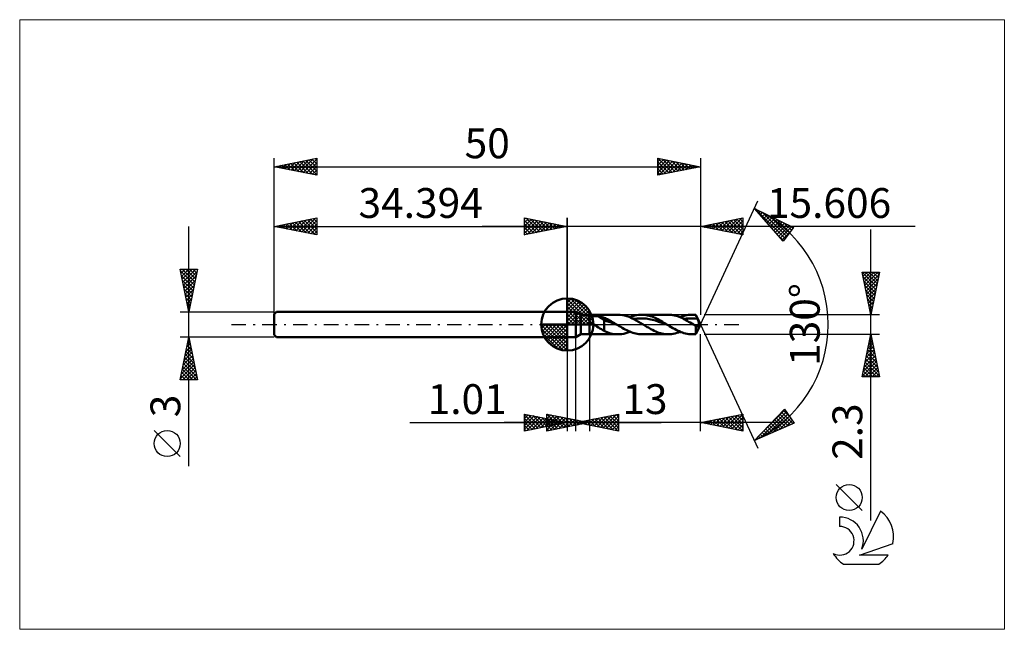
# Model space of a CAD drawing. Units: millimetres. Extents: x -64 to 51, y -36 to 36.
import ezdxf
from ezdxf.enums import TextEntityAlignment as Align

# ---------------------------------------------------------------- set-up
doc = ezdxf.new("R2010")
doc.units = ezdxf.units.MM
doc.header["$LTSCALE"] = 4.25
doc.linetypes.add('cc_dim_arrow', pattern=[0])
doc.linetypes.add('LONGDASH_DASH', pattern=[0.85, 0.4, -0.2, 0.05, -0.2])
for name, color, linetype in [('1', 4, 'CONTINUOUS'), ('2', 7, 'CONTINUOUS'), ('4', 2, 'LONGDASH_DASH'), ('CUT', 1, 'CONTINUOUS'), ('INFTOTAL', 9, 'CONTINUOUS'), ('NOCUT', 7, 'CONTINUOUS'), ('SK1', 4, 'CONTINUOUS'), ('SK2', 7, 'CONTINUOUS'), ('SK4', 2, 'LONGDASH_DASH'), ('SK6', 5, 'CONTINUOUS')]:
    doc.layers.add(name, color=color, linetype=linetype)
doc.styles.get("Standard").update_dxf_attribs({"font": 'Monospac821 BT'})

msp = doc.modelspace()

# ---------------------------------------------------------------- linework, layer by layer
at = {"color": 4, "linetype": 'cc_dim_arrow'}
for p, q in [((0, 2.98), (0.08, 3.06)), ((0, 2.55), (0.47, 3.02)), ((0, 2.98), (2.98, 0)), ((0, 2.12), (0.83, 2.95)), ((0, 1.68), (1.15, 2.84)), ((0, 1.25), (1.45, 2.7)), ((0, 2.55), (2.55, 0)), ((0, 0.82), (1.72, 2.53)), ((0, 0.38), (1.96, 2.35)), ((0.38, 3.04), (3.04, 0.38)), ((0.93, 2.92), (2.92, 0.93)), ((1.82, 2.46), (2.46, 1.82)), ((0, 2.12), (2.12, 0)), ((0, 1.68), (1.68, 0)), ((0, 1.25), (1.25, 0)), ((0.05, 0), (2.19, 2.14)), ((0.48, 0), (2.39, 1.91)), ((0.92, 0), (2.57, 1.66)), ((1.35, 0), (2.73, 1.38)), ((-3.06, -0.08), (-2.98, 0)), ((-3.02, -0.47), (-2.55, 0)), ((-2.95, -0.83), (-2.12, 0)), ((-2.84, -1.15), (-1.68, 0)), ((-2.7, -1.45), (-1.25, 0)), ((-2.65, 0), (0, -2.65)), ((-2.53, -1.72), (-0.82, 0)), ((-2.35, -1.96), (-0.38, 0)), ((-2.21, 0), (0, -2.21)), ((-1.78, 0), (0, -1.78)), ((-1.35, 0), (0, -1.35)), ((-0.92, 0), (0, -0.92)), ((-0.48, 0), (0, -0.48)), ((-0.05, 0), (0, -0.05)), ((0, 0.82), (0.82, 0)), ((0, 0.38), (0.38, 0)), ((1.78, 0), (2.86, 1.08)), ((2.21, 0), (2.97, 0.75)), ((2.65, 0), (3.04, 0.39)), ((-3.06, -0.02), (-0.02, -3.06)), ((-3.02, -0.49), (-0.49, -3.02)), ((-2.86, -1.08), (-1.08, -2.86)), ((-2.14, -2.19), (0, -0.05)), ((-1.91, -2.39), (0, -0.48)), ((-1.66, -2.57), (0, -0.92)), ((-1.38, -2.73), (0, -1.35)), ((-1.08, -2.86), (0, -1.78)), ((-0.75, -2.97), (0, -2.21)), ((-0.39, -3.04), (0, -2.65))]:
    msp.add_line(p, q, dxfattribs=at)
at = {"layer": '1', "color": 4, "linetype": 'CONTINUOUS', "lineweight": 50}
for p, q in [((0, 0), (0, 3.06)), ((0, 1.5), (1, 1.5)), ((0, -1.5), (0, 1.5)), ((1.61, 1.15), (1, 1.5)), ((1, -1.5), (1, 1.5)), ((0, 0), (-3.06, 0)), ((0, 0), (3.06, 0)), ((0, -3.06), (0, 0)), ((1.61, 1.15), (2.61, 1.15)), ((1.61, -1.15), (1.61, 1.15)), ((2.45, 0.7), (2.46, 0.72)), ((2.45, 0.68), (2.45, 0.7)), ((2.45, 0.67), (2.45, 0.68)), ((2.45, 0.65), (2.45, 0.67)), ((2.45, 0.63), (2.45, 0.65)), ((2.46, 0.61), (2.45, 0.63)), ((2.46, 0.74), (2.47, 0.75)), ((2.46, 0.72), (2.46, 0.74)), ((2.46, 0.59), (2.46, 0.61)), ((2.47, 0.58), (2.46, 0.59)), ((2.47, 0.75), (2.48, 0.77)), ((2.48, 0.56), (2.47, 0.58)), ((2.48, 0.77), (2.49, 0.78)), ((2.49, 0.54), (2.48, 0.56)), ((2.49, 0.78), (2.5, 0.8)), ((2.5, 0.52), (2.49, 0.54)), ((2.5, 0.8), (2.51, 0.81)), ((2.51, 0.51), (2.5, 0.52)), ((2.51, 0.81), (2.53, 0.82)), ((2.52, 0.49), (2.51, 0.51)), ((2.53, 0.47), (2.52, 0.49)), ((2.53, 0.82), (2.54, 0.83)), ((2.55, 0.45), (2.53, 0.47)), ((2.54, 0.83), (2.56, 0.84)), ((2.56, 0.44), (2.55, 0.45)), ((2.56, 0.84), (2.57, 0.85)), ((2.58, 0.42), (2.56, 0.44)), ((2.57, 0.85), (2.59, 0.86)), ((2.59, 0.41), (2.58, 0.42)), ((2.59, 0.86), (2.61, 0.87)), ((2.61, 0.39), (2.59, 0.41)), ((2.61, 1.15), (5.95, 1.15)), ((2.61, -1.15), (2.61, 1.15)), ((2.61, 0.87), (2.64, 0.89)), ((2.67, 0.33), (2.61, 0.39)), ((2.64, 0.89), (2.68, 0.9)), ((2.74, 0.27), (2.67, 0.33)), ((2.68, 0.9), (2.73, 0.92)), ((2.73, 0.92), (2.77, 0.93)), ((2.81, 0.21), (2.74, 0.27)), ((2.77, 0.93), (2.82, 0.94)), ((2.89, 0.16), (2.81, 0.21)), ((2.82, 0.94), (2.87, 0.95)), ((2.87, 0.95), (2.93, 0.96)), ((2.97, 0.1), (2.89, 0.16)), ((2.93, 0.96), (2.99, 0.96)), ((3.04, 0.05), (2.97, 0.1)), ((2.99, 0.96), (3.05, 0.97)), ((3.12, 0), (3.04, 0.05)), ((3.05, 0.97), (3.11, 0.97)), ((3.11, 0.97), (3.18, 0.98)), ((3.3, -0.11), (3.12, 0)), ((3.18, 0.98), (3.25, 0.98)), ((3.31, 0.98), (3.25, 0.98)), ((3.38, 0.97), (3.31, 0.98)), ((3.45, 0.97), (3.38, 0.97)), ((3.52, 0.96), (3.45, 0.97)), ((3.58, 0.96), (3.52, 0.96)), ((3.65, 0.95), (3.58, 0.96)), ((3.72, 0.94), (3.65, 0.95)), ((4.34, 0.54), (3.72, 0.94)), ((3.81, 0.92), (3.72, 0.94)), ((3.9, 0.9), (3.81, 0.92)), ((3.99, 0.88), (3.9, 0.9)), ((4.08, 0.86), (3.99, 0.88)), ((4.17, 0.84), (4.08, 0.86)), ((4.26, 0.82), (4.17, 0.84)), ((4.34, 0.8), (4.26, 0.82)), ((4.48, 0.74), (4.34, 0.8)), ((4.34, -0.73), (4.34, 0.8)), ((4.61, 0.38), (4.34, 0.54)), ((4.61, 0.68), (4.48, 0.74)), ((4.73, 0.61), (4.61, 0.68)), ((4.87, 0.31), (4.61, 0.38)), ((4.87, 0.54), (4.73, 0.61)), ((5, 0.47), (4.87, 0.54)), ((5.13, 0.22), (4.87, 0.31)), ((5.13, 0.4), (5, 0.47)), ((5.26, 0.32), (5.13, 0.4)), ((5.4, 0.12), (5.13, 0.22)), ((5.39, 0.24), (5.26, 0.32)), ((5.53, 0.16), (5.39, 0.24)), ((5.66, 0.02), (5.4, 0.12)), ((5.66, 0.08), (5.53, 0.16)), ((5.79, 0), (5.66, 0.08)), ((5.92, -0.08), (5.66, 0.02)), ((5.81, -0.01), (5.79, 0)), ((6.19, 1.14), (5.92, 1.15)), ((6.46, 1.11), (6.19, 1.14)), ((6.73, 1.05), (6.46, 1.11)), ((7, 0.97), (6.73, 1.05)), ((7.27, 0.88), (7, 0.97)), ((7.54, 0.76), (7.27, 0.88)), ((7.34, 0.85), (7.54, 0.92)), ((7.54, 0.92), (7.74, 0.99)), ((7.81, 0.63), (7.54, 0.76)), ((7.74, 0.99), (7.94, 1.05)), ((7.78, 0.65), (8.15, 0.7)), ((8.08, 0.48), (7.81, 0.63)), ((7.94, 1.05), (8.14, 1.09)), ((8.35, 0.33), (8.08, 0.48)), ((8.14, 1.09), (8.34, 1.12)), ((8.15, 0.7), (8.51, 0.72)), ((8.34, 1.12), (8.54, 1.14)), ((8.63, 0.17), (8.35, 0.33)), ((8.88, 0.72), (8.51, 0.72)), ((8.54, 1.14), (8.74, 1.15)), ((8.9, 0), (8.63, 0.17)), ((8.91, 1.15), (8.74, 1.15)), ((8.74, 1.15), (11.84, 1.15)), ((9.25, 0.69), (8.88, 0.72)), ((9.02, -0.07), (8.9, 0)), ((9.08, 1.13), (8.91, 1.15)), ((9.26, 1.11), (9.08, 1.13)), ((9.62, 0.63), (9.25, 0.69)), ((9.43, 1.07), (9.26, 1.11)), ((9.6, 1.03), (9.43, 1.07)), ((9.78, 0.98), (9.6, 1.03)), ((9.98, 0.55), (9.62, 0.63)), ((9.95, 0.92), (9.78, 0.98)), ((10.12, 0.85), (9.95, 0.92)), ((10.35, 0.45), (9.98, 0.55)), ((10.3, 0.77), (10.12, 0.85)), ((10.47, 0.69), (10.3, 0.77)), ((10.72, 0.33), (10.35, 0.45)), ((10.64, 0.61), (10.47, 0.69)), ((10.82, 0.51), (10.64, 0.61)), ((11.08, 0.2), (10.72, 0.33)), ((10.99, 0.42), (10.82, 0.51)), ((11.17, 0.31), (10.99, 0.42)), ((11.45, 0.06), (11.08, 0.2)), ((11.34, 0.21), (11.17, 0.31)), ((11.51, 0.11), (11.34, 0.21)), ((11.82, -0.08), (11.45, 0.06)), ((11.69, 0), (11.51, 0.11)), ((11.71, -0.01), (11.69, 0)), ((12.03, 1.14), (11.84, 1.15)), ((12.21, 1.13), (12.03, 1.14)), ((12.4, 1.1), (12.21, 1.13)), ((12.58, 1.06), (12.4, 1.1)), ((12.76, 1.01), (12.58, 1.06)), ((12.95, 0.96), (12.76, 1.01)), ((13.13, 0.89), (12.95, 0.96)), ((13.32, 0.81), (13.13, 0.89)), ((13.24, 0.85), (13.44, 0.92)), ((13.5, 0.73), (13.32, 0.81)), ((13.44, 0.92), (13.64, 0.99)), ((13.69, 0.64), (13.5, 0.73)), ((13.64, 0.99), (13.84, 1.05)), ((13.67, 0.65), (13.94, 0.69)), ((13.87, 0.54), (13.69, 0.64)), ((13.84, 1.05), (14.04, 1.09)), ((14.05, 0.44), (13.87, 0.54)), ((13.94, 0.69), (14.2, 0.71)), ((14.04, 1.09), (14.23, 1.12)), ((14.24, 0.33), (14.05, 0.44)), ((14.2, 0.71), (14.47, 0.72)), ((14.23, 1.12), (14.43, 1.14)), ((14.42, 0.22), (14.24, 0.33)), ((14.61, 0.11), (14.42, 0.22)), ((14.43, 1.14), (14.63, 1.15)), ((14.74, 0.72), (14.47, 0.72)), ((14.79, 0), (14.61, 0.11)), ((14.71, 1.15), (14.63, 1.15)), ((14.63, 1.15), (15.07, 1.15)), ((14.78, 1.15), (14.71, 1.15)), ((15, 0.71), (14.74, 0.72)), ((14.85, 1.14), (14.78, 1.15)), ((14.83, -0.02), (14.79, 0)), ((14.92, 1.14), (14.85, 1.14)), ((15, 1.13), (14.92, 1.14)), ((15.07, 1.12), (15, 1.13)), ((15.27, 0.67), (15, 0.71)), ((15.61, 0), (15.07, 1.15)), ((15.07, 1.12), (15.07, 1.15)), ((15.1, 1.06), (15.07, 1.12)), ((15.07, -1.15), (15.61, 0)), ((15.13, 0.99), (15.1, 1.06)), ((15.15, 0.93), (15.13, 0.99)), ((15.18, 0.86), (15.15, 0.93)), ((15.21, 0.8), (15.18, 0.86)), ((15.24, 0.74), (15.21, 0.8)), ((15.27, 0.67), (15.24, 0.74)), ((15.3, 0.61), (15.27, 0.67)), ((15.33, 0.54), (15.3, 0.61)), ((15.35, 0.48), (15.33, 0.54)), ((15.38, 0.41), (15.35, 0.48)), ((15.4, 0.36), (15.38, 0.41)), ((15.41, 0.3), (15.4, 0.36)), ((15.43, 0.25), (15.41, 0.3)), ((15.42, -0.03), (15.43, 0)), ((15.44, 0.21), (15.43, 0.25)), ((15.43, 0.02), (15.44, 0.05)), ((15.43, 0), (15.43, 0.02)), ((15.44, 0.17), (15.44, 0.21)), ((15.44, 0.14), (15.44, 0.17)), ((15.44, 0.1), (15.44, 0.14)), ((15.44, 0.07), (15.44, 0.1)), ((15.44, 0.05), (15.44, 0.07)), ((1, -1.5), (1.61, -1.15)), ((1.61, -1.15), (2.61, -1.15)), ((5.95, -1.15), (2.61, -1.15)), ((3.48, -0.23), (3.3, -0.11)), ((3.66, -0.34), (3.48, -0.23)), ((3.83, -0.45), (3.66, -0.34)), ((4.01, -0.55), (3.83, -0.45)), ((4.17, -0.65), (4.01, -0.55)), ((4.34, -0.73), (4.17, -0.65)), ((4.5, -0.83), (4.34, -0.73)), ((4.68, -0.9), (4.5, -0.83)), ((4.97, -1), (4.68, -0.9)), ((5.28, -1.08), (4.97, -1)), ((5.6, -1.13), (5.28, -1.08)), ((5.92, -1.15), (5.6, -1.13)), ((5.83, -0.03), (5.81, -0.01)), ((5.86, -0.04), (5.83, -0.03)), ((5.88, -0.05), (5.86, -0.04)), ((5.9, -0.07), (5.88, -0.05)), ((5.92, -0.08), (5.9, -0.07)), ((6.1, -0.19), (5.92, -0.08)), ((5.92, -1.15), (6.15, -1.14)), ((6.27, -0.29), (6.1, -0.19)), ((6.15, -1.14), (6.39, -1.12)), ((6.45, -0.4), (6.27, -0.29)), ((6.39, -1.12), (6.63, -1.08)), ((6.63, -0.5), (6.45, -0.4)), ((6.8, -0.59), (6.63, -0.5)), ((6.63, -1.08), (6.87, -1.01)), ((6.98, -0.68), (6.8, -0.59)), ((6.87, -1.01), (7.11, -0.94)), ((7.15, -0.76), (6.98, -0.68)), ((7.11, -0.94), (7.34, -0.85)), ((7.33, -0.84), (7.15, -0.76)), ((7.51, -0.91), (7.33, -0.84)), ((7.68, -0.97), (7.51, -0.91)), ((7.86, -1.03), (7.68, -0.97)), ((8.03, -1.07), (7.86, -1.03)), ((8.21, -1.1), (8.03, -1.07)), ((8.39, -1.13), (8.21, -1.1)), ((8.56, -1.14), (8.39, -1.13)), ((8.74, -1.15), (8.56, -1.14)), ((11.84, -1.15), (8.74, -1.15)), ((9.14, -0.15), (9.02, -0.07)), ((9.26, -0.22), (9.14, -0.15)), ((9.39, -0.3), (9.26, -0.22)), ((9.51, -0.37), (9.39, -0.3)), ((9.63, -0.44), (9.51, -0.37)), ((9.81, -0.54), (9.63, -0.44)), ((10, -0.64), (9.81, -0.54)), ((10.18, -0.73), (10, -0.64)), ((10.37, -0.81), (10.18, -0.73)), ((10.55, -0.89), (10.37, -0.81)), ((10.74, -0.96), (10.55, -0.89)), ((10.92, -1.01), (10.74, -0.96)), ((11.11, -1.06), (10.92, -1.01)), ((11.29, -1.1), (11.11, -1.06)), ((11.47, -1.13), (11.29, -1.1)), ((11.66, -1.14), (11.47, -1.13)), ((11.84, -1.15), (11.66, -1.14)), ((11.73, -0.03), (11.71, -0.01)), ((11.75, -0.04), (11.73, -0.03)), ((11.77, -0.05), (11.75, -0.04)), ((11.8, -0.07), (11.77, -0.05)), ((11.82, -0.08), (11.8, -0.07)), ((12.01, -0.2), (11.82, -0.08)), ((11.84, -1.15), (12.04, -1.14)), ((12.19, -0.31), (12.01, -0.2)), ((12.04, -1.14), (12.24, -1.12)), ((12.38, -0.42), (12.19, -0.31)), ((12.24, -1.12), (12.44, -1.09)), ((12.57, -0.52), (12.38, -0.42)), ((12.44, -1.09), (12.64, -1.05)), ((12.76, -0.62), (12.57, -0.52)), ((12.64, -1.05), (12.84, -0.99)), ((12.94, -0.72), (12.76, -0.62)), ((12.84, -0.99), (13.04, -0.92)), ((13.13, -0.8), (12.94, -0.72)), ((13.04, -0.92), (13.24, -0.85)), ((13.32, -0.88), (13.13, -0.8)), ((13.51, -0.95), (13.32, -0.88)), ((13.69, -1.01), (13.51, -0.95)), ((13.88, -1.06), (13.69, -1.01)), ((14.07, -1.1), (13.88, -1.06)), ((14.26, -1.13), (14.07, -1.1)), ((14.45, -1.14), (14.26, -1.13)), ((14.63, -1.15), (14.45, -1.14)), ((15.07, -1.15), (14.63, -1.15)), ((14.87, -0.05), (14.83, -0.02)), ((14.91, -0.07), (14.87, -0.05)), ((14.95, -0.1), (14.91, -0.07)), ((14.99, -0.12), (14.95, -0.1)), ((15.03, -0.14), (14.99, -0.12)), ((15.07, -0.17), (15.03, -0.14)), ((15.08, -0.18), (15.07, -0.17)), ((15.07, -1.15), (15.07, -0.17)), ((15.09, -0.19), (15.08, -0.18)), ((15.1, -0.2), (15.09, -0.19)), ((15.12, -0.21), (15.1, -0.2)), ((15.13, -0.22), (15.12, -0.21)), ((15.14, -0.23), (15.13, -0.22)), ((15.16, -0.24), (15.14, -0.23)), ((15.17, -0.24), (15.16, -0.24)), ((15.19, -0.24), (15.17, -0.24)), ((15.21, -0.24), (15.19, -0.24)), ((15.21, -0.24), (15.22, -0.24)), ((15.22, -0.24), (15.24, -0.24)), ((15.24, -0.24), (15.26, -0.23)), ((15.26, -0.23), (15.28, -0.22)), ((15.28, -0.22), (15.29, -0.21)), ((15.29, -0.21), (15.31, -0.19)), ((15.31, -0.19), (15.33, -0.18)), ((15.33, -0.18), (15.35, -0.16)), ((15.35, -0.16), (15.36, -0.14)), ((15.36, -0.14), (15.38, -0.11)), ((15.38, -0.11), (15.39, -0.09)), ((15.39, -0.09), (15.41, -0.06)), ((15.41, -0.06), (15.42, -0.03)), ((0, -1.5), (1, -1.5))]:
    msp.add_line(p, q, dxfattribs=at)
for start, end in [(90, 180), (0, 90), (180, 270), (270, 0)]:
    msp.add_arc((0, 0), 3.06, start, end, dxfattribs=at)
at = {"layer": '2', "color": 7, "linetype": 'CONTINUOUS', "lineweight": 25}
for p, q in [((15.61, 0), (22.37, 14.5)), ((21.95, 13.59), (26.54, 11.38)), ((25.34, 9.79), (21.95, 13.59)), ((22.02, 13.51), (22.05, 13.54)), ((22.13, 13.5), (25.56, 10.08)), ((22.22, 13.29), (22.34, 13.41)), ((22.42, 13.06), (22.62, 13.27)), ((22.62, 12.84), (22.91, 13.13)), ((22.82, 12.61), (23.2, 12.99)), ((22.95, 13.11), (25.74, 10.32)), ((23.02, 12.39), (23.48, 12.85)), ((23.22, 12.17), (23.77, 12.72)), ((23.77, 12.72), (25.92, 10.56)), ((-5, 10.5), (-5, 12.5)), ((-5, 12.5), (0, 11.5)), ((-5, 12.39), (-4.91, 12.48)), ((-5, 11.97), (-4.56, 12.41)), ((-5, 11.55), (-4.21, 12.34)), ((-5, 11.12), (-3.85, 12.27)), ((-5, 12.21), (-3.57, 10.79)), ((-5, 10.7), (-3.5, 12.2)), ((-5, 11.79), (-3.93, 10.71)), ((-4.83, 12.47), (-3.22, 10.86)), ((-4.72, 10.56), (-3.14, 12.13)), ((-4.3, 12.36), (-2.87, 10.93)), ((-4.19, 10.66), (-2.79, 12.06)), ((-3.77, 12.25), (-2.51, 11)), ((-3.66, 10.77), (-2.44, 11.99)), ((-3.24, 12.15), (-2.16, 11.07)), ((-3.13, 10.87), (-2.08, 11.92)), ((-2.71, 12.04), (-1.81, 11.14)), ((-2.6, 10.98), (-1.73, 11.85)), ((-2.18, 11.94), (-1.45, 11.21)), ((-2.07, 11.09), (-1.38, 11.78)), ((-1.65, 11.83), (-1.1, 11.28)), ((-1.53, 11.19), (-1.02, 11.7)), ((-1.12, 11.72), (-0.74, 11.35)), ((-1, 11.3), (-0.67, 11.63)), ((-0.59, 11.62), (-0.39, 11.42)), ((-0.47, 11.41), (-0.32, 11.56)), ((0, 0), (0, 12.5)), ((15.61, 12.5), (15.61, 1.15)), ((15.61, 11.5), (20.61, 12.5)), ((16, 11.58), (16.19, 11.38)), ((16.03, 11.41), (16.25, 11.63)), ((16.35, 11.65), (16.73, 11.28)), ((16.39, 11.34), (16.78, 11.73)), ((16.71, 11.72), (17.26, 11.17)), ((16.74, 11.27), (17.31, 11.84)), ((17.06, 11.79), (17.79, 11.06)), ((17.09, 11.2), (17.84, 11.95)), ((17.41, 11.86), (18.32, 10.96)), ((17.45, 11.13), (18.37, 12.05)), ((17.77, 11.93), (18.85, 10.85)), ((17.8, 11.06), (18.9, 12.16)), ((18.12, 12), (19.38, 10.75)), ((18.15, 10.99), (19.43, 12.26)), ((18.47, 12.07), (19.91, 10.64)), ((18.51, 10.92), (19.96, 12.37)), ((18.83, 12.14), (20.44, 10.53)), ((18.86, 10.85), (20.49, 12.48)), ((19.18, 12.21), (20.61, 10.79)), ((19.22, 10.78), (20.61, 12.17)), ((19.53, 12.29), (20.61, 11.21)), ((19.57, 10.71), (20.61, 11.74)), ((19.89, 12.36), (20.61, 11.64)), ((20.24, 12.43), (20.61, 12.06)), ((20.59, 12.5), (20.61, 12.49)), ((20.61, 12.5), (20.61, 10.5)), ((23.42, 11.94), (24.06, 12.58)), ((23.62, 11.72), (24.34, 12.44)), ((23.82, 11.49), (24.63, 12.3)), ((24.02, 11.27), (24.92, 12.17)), ((24.22, 11.04), (25.2, 12.03)), ((24.42, 10.82), (25.49, 11.89)), ((24.59, 12.32), (26.1, 10.81)), ((24.62, 10.59), (25.78, 11.75)), ((24.82, 10.37), (26.06, 11.61)), ((25.4, 11.93), (26.29, 11.05)), ((40.82, 11.5), (-10, 11.5)), ((0, 11.5), (-5, 10.5)), ((-5, 11.36), (-4.28, 10.64)), ((-5, 10.94), (-4.63, 10.57)), ((-5, 10.52), (-4.99, 10.5)), ((-0.06, 11.51), (-0.04, 11.49)), ((20.61, 10.5), (15.61, 11.5)), ((15.65, 11.51), (15.66, 11.49)), ((15.68, 11.49), (15.72, 11.52)), ((19.92, 10.64), (20.61, 11.32)), ((20.28, 10.57), (20.61, 10.9)), ((24.6, 10.61), (25.38, 9.84)), ((25.02, 10.15), (26.35, 11.48)), ((25.22, 9.92), (26.11, 10.82)), ((26.54, 11.38), (25.34, 9.79)), ((26.22, 11.54), (26.47, 11.29)), ((35.61, -22.99), (35.61, 11.15)), ((35.61, 1.15), (34.61, 6.15)), ((34.61, 6.15), (36.61, 6.15)), ((34.61, 6.12), (36.27, 4.46)), ((34.63, 6.04), (34.74, 6.15)), ((34.7, 5.68), (35.16, 6.15)), ((34.77, 5.33), (35.59, 6.15)), ((34.84, 4.98), (36.01, 6.15)), ((34.91, 4.62), (36.44, 6.15)), ((34.98, 4.27), (36.54, 5.83)), ((35, 6.15), (36.34, 4.81)), ((35.43, 6.15), (36.41, 5.17)), ((36.61, 6.15), (35.61, 1.15)), ((35.85, 6.15), (36.48, 5.52)), ((36.28, 6.15), (36.55, 5.88)), ((34.72, 5.59), (36.2, 4.11)), ((34.82, 5.06), (36.13, 3.75)), ((35.05, 3.92), (36.44, 5.3)), ((35.12, 3.56), (36.33, 4.77)), ((34.93, 4.53), (36.06, 3.4)), ((35.04, 4), (35.99, 3.05)), ((35.14, 3.47), (35.91, 2.69)), ((35.19, 3.21), (36.22, 4.24)), ((35.26, 2.86), (36.12, 3.71)), ((35.25, 2.93), (35.84, 2.34)), ((35.34, 2.5), (36.01, 3.18)), ((35.36, 2.4), (35.77, 1.99)), ((35.41, 2.15), (35.91, 2.65)), ((35.46, 1.87), (35.7, 1.63)), ((35.48, 1.8), (35.8, 2.12)), ((35.55, 1.44), (35.69, 1.59)), ((35.57, 1.34), (35.63, 1.28)), ((15.61, 0), (22.37, -14.5)), ((36.61, 1.15), (16.07, 1.15)), ((2.61, -1.15), (2.61, -12.5)), ((15.61, -12.5), (15.61, -1.15)), ((16.07, -1.15), (36.61, -1.15)), ((34.61, -6.15), (35.61, -1.15)), ((35.61, -1.15), (36.61, -6.15)), ((0, -1.5), (0, -12.5)), ((1.01, -12.5), (1.01, -1.5)), ((35.27, -2.83), (35.83, -2.27)), ((35.38, -2.3), (35.76, -1.92)), ((35.38, -2.29), (35.95, -2.85)), ((35.45, -1.93), (35.84, -2.32)), ((35.48, -1.77), (35.69, -1.56)), ((35.52, -1.58), (35.73, -1.79)), ((35.59, -1.24), (35.62, -1.21)), ((35.59, -1.23), (35.63, -1.26)), ((34.95, -4.42), (36.04, -3.33)), ((35.06, -3.89), (35.97, -2.98)), ((35.16, -3.36), (35.9, -2.62)), ((35.17, -3.35), (36.27, -4.45)), ((35.24, -2.99), (36.16, -3.91)), ((35.31, -2.64), (36.05, -3.38)), ((34.63, -6.01), (36.25, -4.39)), ((34.74, -5.48), (36.18, -4.04)), ((34.85, -4.95), (36.11, -3.68)), ((34.95, -4.41), (36.58, -6.04)), ((35.03, -4.05), (36.48, -5.51)), ((35.1, -3.7), (36.37, -4.98)), ((34.74, -5.47), (35.42, -6.15)), ((34.81, -5.11), (35.85, -6.15)), ((34.88, -4.76), (36.27, -6.15)), ((34.92, -6.15), (36.32, -4.74)), ((35.34, -6.15), (36.4, -5.1)), ((35.77, -6.15), (36.47, -5.45)), ((36.61, -6.15), (34.61, -6.15)), ((34.67, -5.82), (35, -6.15)), ((36.19, -6.15), (36.54, -5.8)), ((21.95, -13.59), (25.49, -9.93)), ((22.26, -13.27), (25.54, -9.99)), ((22.67, -13.28), (25.71, -10.25)), ((25.14, -10.29), (26.49, -11.64)), ((25.35, -10.08), (26.13, -10.86)), ((25.49, -9.93), (26.63, -11.58)), ((-18.48, -11.5), (11.01, -11.5)), ((25.61, -11.5), (-7.39, -11.5)), ((-5, -12.5), (-5, -10.5)), ((-5, -10.5), (0, -11.5)), ((-5, -10.59), (-4.93, -10.51)), ((-5, -11.01), (-4.57, -10.59)), ((-5, -10.59), (-3.41, -12.18)), ((-5, -11.44), (-4.22, -10.66)), ((-5, -11.86), (-3.87, -10.73)), ((-5, -12.29), (-3.51, -10.8)), ((-5, -11.01), (-3.76, -12.25)), ((-5, -11.44), (-4.11, -12.32)), ((0, -11.5), (-5, -12.5)), ((-4.74, -12.45), (-3.16, -10.87)), ((-4.58, -10.58), (-3.05, -12.11)), ((-4.21, -12.34), (-2.8, -10.94)), ((-4.05, -10.69), (-2.7, -12.04)), ((-3.68, -12.24), (-2.45, -11.01)), ((-3.52, -10.8), (-2.35, -11.97)), ((-3.15, -12.13), (-2.1, -11.08)), ((-2.99, -10.9), (-1.99, -11.9)), ((-2.62, -12.02), (-1.74, -11.15)), ((-2.46, -11.01), (-1.64, -11.83)), ((-2.39, -12.5), (-2.39, -10.5)), ((-2.39, -10.5), (2.61, -11.5)), ((-2.39, -10.65), (-2.27, -10.52)), ((-2.39, -10.53), (-0.75, -12.17)), ((-2.39, -11.07), (-1.92, -10.6)), ((-2.39, -11.5), (-1.56, -10.67)), ((-2.39, -11.92), (-1.21, -10.74)), ((-2.39, -12.35), (-0.86, -10.81)), ((-2.39, -10.95), (-1.1, -12.24)), ((-2.39, -11.38), (-1.46, -12.31)), ((2.61, -11.5), (-2.39, -12.5)), ((-2.09, -11.92), (-1.39, -11.22)), ((-2.06, -12.43), (-0.5, -10.88)), ((-1.93, -11.11), (-1.29, -11.76)), ((-1.9, -10.6), (-0.4, -12.1)), ((-1.56, -11.81), (-1.04, -11.29)), ((-1.53, -12.33), (-0.15, -10.95)), ((-1.4, -11.22), (-0.93, -11.69)), ((-1.37, -10.71), (-0.04, -12.03)), ((-1.03, -11.71), (-0.68, -11.36)), ((-1, -12.22), (0.2, -11.02)), ((-0.87, -11.33), (-0.58, -11.62)), ((-0.84, -10.81), (0.31, -11.96)), ((-0.5, -11.6), (-0.33, -11.43)), ((-0.47, -12.11), (0.56, -11.09)), ((-0.34, -11.43), (-0.23, -11.55)), ((-0.31, -10.92), (0.66, -11.89)), ((0.07, -12.01), (0.91, -11.16)), ((0.22, -11.02), (1.02, -11.82)), ((0.6, -11.9), (1.27, -11.23)), ((0.75, -11.13), (1.37, -11.75)), ((1.01, -11.5), (6.01, -10.5)), ((6.01, -12.5), (1.01, -11.5)), ((1.02, -11.5), (1.02, -11.5)), ((1.12, -11.48), (1.18, -11.53)), ((1.13, -11.8), (1.62, -11.3)), ((1.28, -11.24), (1.72, -11.68)), ((1.37, -11.57), (1.55, -11.39)), ((1.47, -11.41), (1.71, -11.64)), ((1.66, -11.69), (1.97, -11.37)), ((1.72, -11.64), (2.08, -11.29)), ((1.81, -11.34), (2.08, -11.61)), ((1.83, -11.34), (2.24, -11.75)), ((2.08, -11.71), (2.61, -11.18)), ((2.18, -11.27), (2.77, -11.85)), ((2.19, -11.58), (2.33, -11.44)), ((2.34, -11.45), (2.43, -11.53)), ((2.43, -11.78), (3.14, -11.07)), ((2.54, -11.19), (3.3, -11.96)), ((2.78, -11.85), (3.67, -10.97)), ((2.89, -11.12), (3.83, -12.06)), ((3.14, -11.93), (4.2, -10.86)), ((3.24, -11.05), (4.36, -12.17)), ((3.49, -12), (4.73, -10.76)), ((3.6, -10.98), (4.89, -12.28)), ((3.84, -12.07), (5.26, -10.65)), ((3.95, -10.91), (5.42, -12.38)), ((4.2, -12.14), (5.79, -10.54)), ((4.3, -10.84), (5.95, -12.49)), ((4.55, -12.21), (6.01, -10.75)), ((4.66, -10.77), (6.01, -12.12)), ((4.91, -12.28), (6.01, -11.17)), ((5.01, -10.7), (6.01, -11.7)), ((5.36, -10.63), (6.01, -11.28)), ((5.72, -10.56), (6.01, -10.85)), ((6.01, -10.5), (6.01, -12.5)), ((15.61, -11.5), (20.61, -10.5)), ((20.61, -12.5), (15.61, -11.5)), ((15.72, -11.48), (15.78, -11.53)), ((15.75, -11.53), (15.83, -11.46)), ((16.07, -11.41), (16.31, -11.64)), ((16.11, -11.6), (16.36, -11.35)), ((16.43, -11.34), (16.84, -11.75)), ((16.46, -11.67), (16.89, -11.24)), ((16.78, -11.27), (17.37, -11.85)), ((16.82, -11.74), (17.42, -11.14)), ((17.13, -11.19), (17.9, -11.96)), ((17.17, -11.81), (17.95, -11.03)), ((17.49, -11.12), (18.43, -12.06)), ((17.52, -11.88), (18.48, -10.93)), ((17.84, -11.05), (18.96, -12.17)), ((17.88, -11.95), (19.01, -10.82)), ((18.19, -10.98), (19.49, -12.28)), ((18.23, -12.02), (19.54, -10.71)), ((18.55, -10.91), (20.02, -12.38)), ((18.58, -12.1), (20.07, -10.61)), ((18.9, -10.84), (20.55, -12.49)), ((18.94, -12.17), (20.6, -10.5)), ((19.26, -10.77), (20.61, -12.12)), ((19.29, -12.24), (20.61, -10.92)), ((19.61, -10.7), (20.61, -11.7)), ((19.64, -12.31), (20.61, -11.35)), ((19.96, -10.63), (20.61, -11.27)), ((20.32, -10.56), (20.61, -10.85)), ((20.61, -10.5), (20.61, -12.5)), ((23.42, -12.96), (25.88, -10.5)), ((24.1, -11.37), (25.01, -12.28)), ((24.16, -12.64), (26.06, -10.75)), ((24.31, -11.16), (25.3, -12.15)), ((24.52, -10.94), (25.6, -12.02)), ((24.73, -10.73), (25.9, -11.89)), ((24.91, -12.32), (26.23, -11)), ((24.93, -10.51), (26.19, -11.77)), ((25.65, -12), (26.4, -11.25)), ((26.4, -11.68), (26.57, -11.5)), ((-5, -11.86), (-4.47, -12.39)), ((-5, -12.29), (-4.82, -12.46)), ((-2.39, -11.8), (-1.81, -12.38)), ((-2.39, -12.23), (-2.16, -12.45)), ((5.26, -12.35), (6.01, -11.6)), ((5.61, -12.42), (6.01, -12.02)), ((5.97, -12.49), (6.01, -12.45)), ((20, -12.38), (20.61, -11.77)), ((20.35, -12.45), (20.61, -12.19)), ((26.63, -11.58), (21.95, -13.59)), ((22.85, -12.66), (23.23, -13.04)), ((23.06, -12.45), (23.52, -12.92)), ((23.26, -12.23), (23.82, -12.79)), ((23.47, -12.02), (24.12, -12.66)), ((23.68, -11.8), (24.41, -12.53)), ((23.89, -11.59), (24.71, -12.41)), ((22.01, -13.53), (22.04, -13.55)), ((22.22, -13.31), (22.34, -13.43)), ((22.43, -13.1), (22.63, -13.3)), ((22.64, -12.88), (22.93, -13.17)), ((34.61, -21.82), (31.54, -18.76))]:
    msp.add_line(p, q, dxfattribs=at)
msp.add_circle((33.07, -20.29), 1.53, dxfattribs=at)
msp.add_arc((15.61, 0), 15, 295, 65, dxfattribs=at)
at = {"layer": '4', "color": 2, "linetype": 'LONGDASH_DASH', "lineweight": 25}
msp.add_line((0, 0), (15.61, 0), dxfattribs=at)
at = {"layer": 'CUT', "color": 1, "linetype": 'CONTINUOUS', "lineweight": 25}
for p, q in [((15.07, 1.15), (2.61, 1.15)), ((2.61, 1.15), (2.61, 0)), ((2.61, 0), (15.61, 0)), ((15.61, 0), (15.07, 1.15))]:
    msp.add_line(p, q, dxfattribs=at)
at = {"layer": 'INFTOTAL', "color": 9, "linetype": 'CONTINUOUS', "lineweight": 18}
for p, q in [((51.27, 35.75), (-64.23, 35.75)), ((-64.23, 35.75), (-64.23, -35.75)), ((51.27, -35.75), (51.27, 35.75)), ((-64.23, -35.75), (51.27, -35.75))]:
    msp.add_line(p, q, dxfattribs=at)
at = {"layer": 'NOCUT', "color": 7, "linetype": 'CONTINUOUS', "lineweight": 25}
for p, q in [((0, 0), (0, 1.5)), ((0, 1.5), (1, 1.5)), ((1.61, 1.15), (1, 1.5)), ((1, 0), (0, 0)), ((1, 0), (2.61, 0)), ((2.61, 1.15), (1.61, 1.15)), ((2.61, 0), (2.61, 1.15))]:
    msp.add_line(p, q, dxfattribs=at)
at = {"layer": 'SK1', "color": 4, "linetype": 'CONTINUOUS', "lineweight": 50}
for p, q in [((-34.09, 1.5), (-34.39, 1.2)), ((-34.39, 1.2), (-34.39, -1.2)), ((0, 1.5), (-34.09, 1.5)), ((-34.39, -1.2), (-34.09, -1.5)), ((-34.09, -1.5), (0, -1.5))]:
    msp.add_line(p, q, dxfattribs=at)
at = {"layer": 'SK2', "color": 7, "linetype": 'CONTINUOUS', "lineweight": 25}
for p, q in [((-34.39, 0), (-34.39, 19.5)), ((-34.39, 18.5), (-29.39, 19.5)), ((-34.39, 18.5), (15.61, 18.5)), ((-29.39, 17.5), (-34.39, 18.5)), ((-34.19, 18.54), (-34.09, 18.44)), ((-34.16, 18.45), (-34.04, 18.57)), ((-33.84, 18.61), (-33.56, 18.33)), ((-33.8, 18.38), (-33.51, 18.68)), ((-33.48, 18.68), (-33.03, 18.23)), ((-33.45, 18.31), (-32.98, 18.78)), ((-33.13, 18.75), (-32.5, 18.12)), ((-33.1, 18.24), (-32.45, 18.89)), ((-32.78, 18.82), (-31.97, 18.01)), ((-32.74, 18.17), (-31.92, 19)), ((-32.42, 18.89), (-31.44, 17.91)), ((-32.39, 18.1), (-31.39, 19.1)), ((-32.07, 18.97), (-30.91, 17.8)), ((-32.03, 18.03), (-30.86, 19.21)), ((-31.72, 19.04), (-30.38, 17.7)), ((-31.68, 17.96), (-30.33, 19.31)), ((-31.36, 19.11), (-29.85, 17.59)), ((-31.33, 17.89), (-29.79, 19.42)), ((-31.01, 19.18), (-29.39, 17.56)), ((-30.97, 17.82), (-29.39, 19.4)), ((-30.65, 19.25), (-29.39, 17.99)), ((-30.62, 17.75), (-29.39, 18.97)), ((-30.3, 19.32), (-29.39, 18.41)), ((-30.27, 17.67), (-29.39, 18.55)), ((-29.95, 19.39), (-29.39, 18.84)), ((-29.59, 19.46), (-29.39, 19.26)), ((-29.39, 19.5), (-29.39, 17.5)), ((10.61, 17.5), (10.61, 19.5)), ((10.61, 19.5), (15.61, 18.5)), ((10.61, 19.09), (10.95, 19.43)), ((10.61, 18.67), (11.3, 19.36)), ((10.61, 18.24), (11.65, 19.29)), ((10.61, 17.82), (12.01, 19.22)), ((10.61, 19.09), (11.93, 17.77)), ((10.61, 18.67), (11.58, 17.69)), ((15.61, 18.5), (10.61, 17.5)), ((10.63, 19.5), (12.29, 17.84)), ((10.74, 17.53), (12.36, 19.15)), ((11.16, 19.39), (12.64, 17.91)), ((11.27, 17.63), (12.71, 19.08)), ((11.69, 19.28), (12.99, 17.98)), ((11.8, 17.74), (13.07, 19.01)), ((12.22, 19.18), (13.35, 18.05)), ((12.33, 17.84), (13.42, 18.94)), ((12.75, 19.07), (13.7, 18.12)), ((12.86, 17.95), (13.78, 18.87)), ((13.28, 18.97), (14.05, 18.19)), ((13.39, 18.06), (14.13, 18.8)), ((13.81, 18.86), (14.41, 18.26)), ((13.92, 18.16), (14.48, 18.72)), ((14.34, 18.75), (14.76, 18.33)), ((14.45, 18.27), (14.84, 18.65)), ((14.87, 18.65), (15.12, 18.4)), ((14.98, 18.37), (15.19, 18.58)), ((15.4, 18.54), (15.47, 18.47)), ((15.51, 18.48), (15.54, 18.51)), ((15.61, 19.5), (15.61, 1.15)), ((-29.91, 17.6), (-29.39, 18.12)), ((-29.56, 17.53), (-29.39, 17.7)), ((10.61, 18.24), (11.23, 17.62)), ((10.61, 17.82), (10.87, 17.55)), ((-34.39, 1.5), (-34.39, 12.5)), ((-34.39, 11.5), (-29.39, 12.5)), ((-34.01, 11.58), (-33.82, 11.39)), ((-33.98, 11.42), (-33.77, 11.62)), ((-33.66, 11.65), (-33.29, 11.28)), ((-33.63, 11.35), (-33.24, 11.73)), ((-33.31, 11.72), (-32.76, 11.17)), ((-33.27, 11.28), (-32.71, 11.84)), ((-32.95, 11.79), (-32.23, 11.07)), ((-32.92, 11.2), (-32.18, 11.94)), ((-32.6, 11.86), (-31.7, 10.96)), ((-32.56, 11.13), (-31.65, 12.05)), ((-32.25, 11.93), (-31.17, 10.86)), ((-32.21, 11.06), (-31.12, 12.15)), ((-31.89, 12), (-30.64, 10.75)), ((-31.86, 10.99), (-30.59, 12.26)), ((-31.54, 12.07), (-30.11, 10.64)), ((-31.5, 10.92), (-30.06, 12.37)), ((-31.18, 12.14), (-29.58, 10.54)), ((-31.15, 10.85), (-29.53, 12.47)), ((-30.83, 12.21), (-29.39, 10.78)), ((-30.8, 10.78), (-29.39, 12.18)), ((-30.48, 12.28), (-29.39, 11.2)), ((-30.44, 10.71), (-29.39, 11.76)), ((-30.12, 12.35), (-29.39, 11.62)), ((-29.77, 12.42), (-29.39, 12.05)), ((-29.42, 12.5), (-29.39, 12.47)), ((-29.39, 12.5), (-29.39, 10.5)), ((-5, 10.5), (-5, 12.5)), ((-5, 12.5), (0, 11.5)), ((-5, 12.39), (-4.91, 12.48)), ((-5, 11.97), (-4.56, 12.41)), ((-5, 11.55), (-4.21, 12.34)), ((-5, 11.12), (-3.85, 12.27)), ((-5, 12.21), (-3.57, 10.79)), ((-5, 10.7), (-3.5, 12.2)), ((-5, 11.79), (-3.93, 10.71)), ((-4.83, 12.47), (-3.22, 10.86)), ((-4.72, 10.56), (-3.14, 12.13)), ((-4.3, 12.36), (-2.87, 10.93)), ((-4.19, 10.66), (-2.79, 12.06)), ((-3.77, 12.25), (-2.51, 11)), ((-3.66, 10.77), (-2.44, 11.99)), ((-3.24, 12.15), (-2.16, 11.07)), ((-3.13, 10.87), (-2.08, 11.92)), ((-2.71, 12.04), (-1.81, 11.14)), ((-2.6, 10.98), (-1.73, 11.85)), ((-2.18, 11.94), (-1.45, 11.21)), ((-2.07, 11.09), (-1.38, 11.78)), ((-1.65, 11.83), (-1.1, 11.28)), ((-1.53, 11.19), (-1.02, 11.7)), ((-1.12, 11.72), (-0.74, 11.35)), ((-1, 11.3), (-0.67, 11.63)), ((-0.59, 11.62), (-0.39, 11.42)), ((-0.47, 11.41), (-0.32, 11.56)), ((0, 12.5), (0, 1.5)), ((-44.39, -16.61), (-44.39, 11.5)), ((-34.39, 11.5), (0, 11.5)), ((-29.39, 10.5), (-34.39, 11.5)), ((-34.37, 11.51), (-34.35, 11.49)), ((-34.33, 11.49), (-34.3, 11.52)), ((-30.09, 10.64), (-29.39, 11.34)), ((-29.74, 10.57), (-29.39, 10.91)), ((0, 11.5), (-5, 10.5)), ((-5, 11.36), (-4.28, 10.64)), ((-5, 10.94), (-4.63, 10.57)), ((-5, 10.52), (-4.99, 10.5)), ((-0.06, 11.51), (-0.04, 11.49)), ((-44.39, 1.5), (-45.39, 6.5)), ((-45.39, 6.5), (-43.39, 6.5)), ((-45.37, 6.39), (-45.26, 6.5)), ((-45.34, 6.24), (-43.76, 4.66)), ((-45.3, 6.03), (-44.84, 6.5)), ((-45.23, 5.68), (-44.41, 6.5)), ((-45.18, 6.5), (-43.69, 5.01)), ((-45.16, 5.33), (-43.99, 6.5)), ((-45.09, 4.97), (-43.56, 6.5)), ((-45.02, 4.62), (-43.46, 6.18)), ((-44.75, 6.5), (-43.62, 5.37)), ((-43.39, 6.5), (-44.39, 1.5)), ((-44.33, 6.5), (-43.55, 5.72)), ((-43.91, 6.5), (-43.48, 6.07)), ((-43.48, 6.5), (-43.41, 6.43)), ((-45.24, 5.71), (-43.83, 4.31)), ((-45.13, 5.18), (-43.9, 3.95)), ((-45.02, 4.65), (-43.97, 3.6)), ((-44.95, 4.27), (-43.56, 5.65)), ((-44.88, 3.91), (-43.67, 5.12)), ((-44.92, 4.12), (-44.04, 3.25)), ((-44.81, 3.56), (-43.78, 4.59)), ((-44.81, 3.59), (-44.12, 2.89)), ((-44.74, 3.21), (-43.88, 4.06)), ((-44.66, 2.85), (-43.99, 3.53)), ((-44.71, 3.06), (-44.19, 2.54)), ((-44.6, 2.53), (-44.26, 2.18)), ((-44.59, 2.5), (-44.09, 3)), ((-44.52, 2.15), (-44.2, 2.47)), ((-45.39, 1.5), (-34.39, 1.5)), ((-44.49, 2), (-44.33, 1.83)), ((-44.45, 1.79), (-44.31, 1.94)), ((-44.39, -1.5), (-45.39, -1.5)), ((-45.39, -6.5), (-44.39, -1.5)), ((-44.62, -2.61), (-44.25, -2.24)), ((-44.51, -2.08), (-44.32, -1.89)), ((-44.51, -2.1), (-44.21, -2.4)), ((-44.44, -1.75), (-44.32, -1.87)), ((-44.4, -1.55), (-44.39, -1.54)), ((-34.39, -1.5), (-44.39, -1.5)), ((-44.39, -1.5), (-43.39, -6.5)), ((-44.94, -4.21), (-44.03, -3.3)), ((-44.83, -3.68), (-44.1, -2.95)), ((-44.73, -3.16), (-43.9, -3.99)), ((-44.72, -3.15), (-44.17, -2.6)), ((-44.66, -2.81), (-44, -3.46)), ((-44.59, -2.46), (-44.11, -2.93)), ((-45.25, -5.8), (-43.82, -4.36)), ((-45.15, -5.27), (-43.89, -4.01)), ((-45.04, -4.74), (-43.96, -3.66)), ((-45.01, -4.58), (-43.47, -6.12)), ((-44.94, -4.22), (-43.58, -5.59)), ((-44.87, -3.87), (-43.68, -5.06)), ((-44.8, -3.52), (-43.79, -4.52)), ((-45.36, -6.33), (-43.75, -4.72)), ((-45.22, -5.64), (-44.36, -6.5)), ((-45.15, -5.28), (-43.94, -6.5)), ((-45.11, -6.5), (-43.68, -5.07)), ((-45.08, -4.93), (-43.51, -6.5)), ((-44.68, -6.5), (-43.61, -5.43)), ((-43.39, -6.5), (-45.39, -6.5)), ((-45.36, -6.35), (-45.21, -6.5)), ((-45.29, -5.99), (-44.78, -6.5)), ((-44.26, -6.5), (-43.54, -5.78)), ((-43.84, -6.5), (-43.47, -6.13)), ((-43.41, -6.5), (-43.4, -6.49)), ((-45.39, -15.49), (-48.46, -12.43))]:
    msp.add_line(p, q, dxfattribs=at)
msp.add_circle((-46.93, -13.96), 1.53, dxfattribs=at)
at = {"layer": 'SK4', "color": 2, "linetype": 'LONGDASH_DASH', "lineweight": 25}
msp.add_line((-39.39, 0), (20.61, 0), dxfattribs=at)
at = {"layer": 'SK6', "color": 5, "linetype": 'CONTINUOUS', "lineweight": 25}
for p, q in [((36.75, -21.88), (34.55, -26.34)), ((31.95, -22.58), (31.95, -23.69)), ((34.29, -27.04), (38.21, -25.68)), ((37.65, -27.04), (34.29, -27.04)), ((32.41, -28.12), (36.56, -28.12))]:
    msp.add_line(p, q, dxfattribs=at)
for centre, radius, start, end in [((34.48, -24.93), 3.8, 348.7239, 53.4691), ((31.97, -25.35), 2.76, 338.9379, 90.4446), ((31.96, -25.37), 1.68, 243.4215, 90.3602), ((34.48, -24.93), 3.8, 210.5484, 236.978), ((34.48, -24.93), 3.8, 303.022, 326.3732)]:
    msp.add_arc(centre, radius, start, end, dxfattribs=at)

# ---------------------------------------------------------------- texts
at = {"layer": '2', "color": 7, "linetype": 'CONTINUOUS', "lineweight": 25}
for s, p in [('15.606', (30.71, 12.5)), ('1.01', (-11.74, -10.5)), ('13', (9.11, -10.5))]:
    msp.add_text(s, height=3.5, dxfattribs=at).set_placement(p, align=Align.CENTER)
for s, p in [('130°', (29.61, 0)), ('2.3', (34.61, -12.57))]:
    msp.add_text(s, height=3.5, rotation=90, dxfattribs=at).set_placement(p, align=Align.CENTER)
at = {"layer": 'SK2', "color": 7, "linetype": 'CONTINUOUS', "lineweight": 25}
for s, p in [('50', (-9.39, 19.5)), ('34.394', (-17.2, 12.5))]:
    msp.add_text(s, height=3.5, dxfattribs=at).set_placement(p, align=Align.CENTER)
msp.add_text('3', height=3.5, rotation=90, dxfattribs=at).set_placement((-45.39, -9.55), align=Align.CENTER)

doc.saveas('drawing.dxf')
